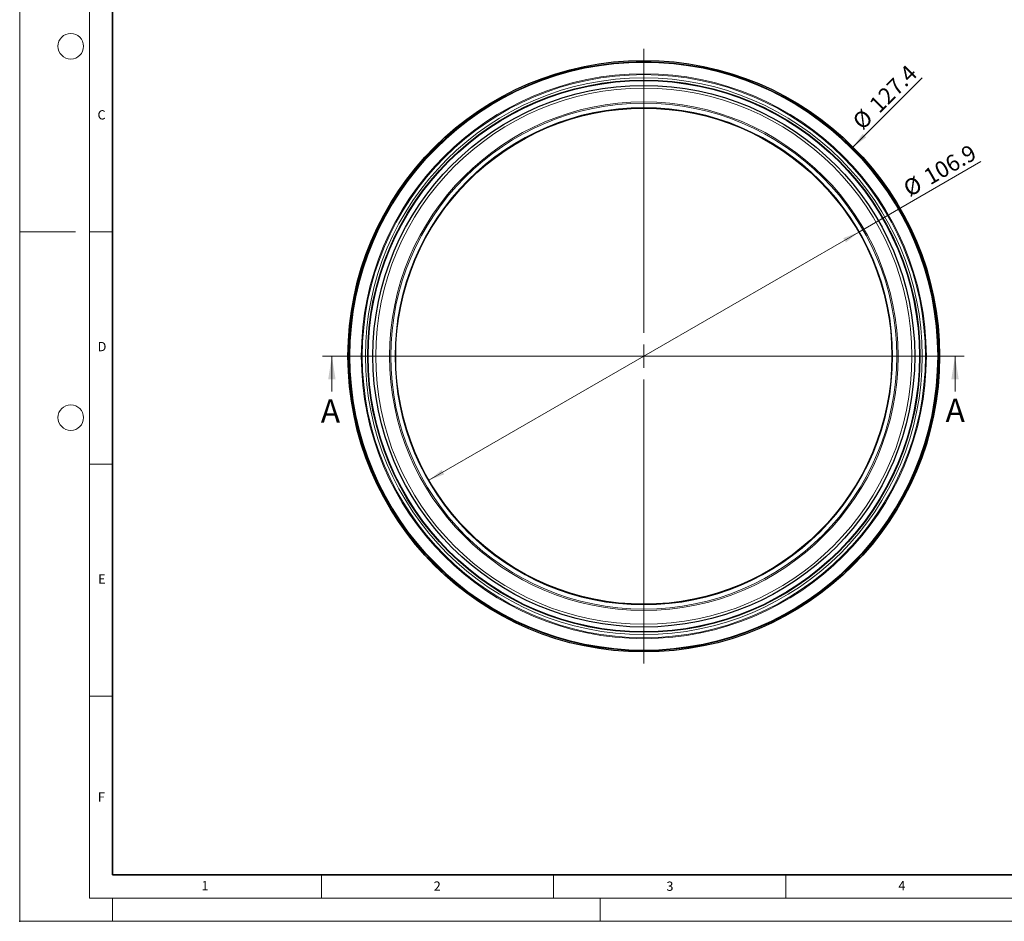
# Model space of a CAD drawing. Units: millimetres. Extents: x 0 to 420, y 0 to 297.
# Drawn here: x 0 to 212, y 0 to 194 of the extents above; entities that cross this region are included whole.
import ezdxf

# ---------------------------------------------------------------- set-up
doc = ezdxf.new("R2010")
doc.units = ezdxf.units.MM
doc.header["$PDSIZE"] = -1
doc.linetypes.add('CENTER', pattern=[10.159999999999998, 6.35, -1.27, 1.27, -1.27])
doc.styles.add('SLDTEXTSTYLE0', font='TXT', dxfattribs={"width": 0.605})
doc.dimstyles.new('SLDDIMSTYLE0', dxfattribs={"dimtxt": 3.5, "dimasz": 3.5, "dimexe": 0, "dimexo": 0.0625, "dimgap": 0.875, "dimtad": 1, "dimdec": 1, "dimrnd": 1e-09, "dimzin": 12, "dimdsep": 46, "dimtxsty": 'SLDTEXTSTYLE0', "dimsah": 1, "dimcen": 0, "dimadec": 0, "dimazin": 3, "dimtfac": 1, "dimtdec": 3, "dimtofl": 0, "dimtmove": 0, "dimatfit": 3, "dimfxl": 0, "dimfrac": 2, "dimtolj": 1, "dimtzin": 12, "dimarcsym": 0})
doc.dimstyles.new('SLDDIMSTYLE1', dxfattribs={"dimtxt": 3.5, "dimasz": 3.5, "dimexe": 0, "dimexo": 0.0625, "dimgap": 0.875, "dimtad": 1, "dimdec": 1, "dimrnd": 1e-09, "dimzin": 12, "dimdsep": 46, "dimtxsty": 'SLDTEXTSTYLE0', "dimsah": 1, "dimcen": 0, "dimadec": 0, "dimazin": 3, "dimtfac": 1, "dimtdec": 3, "dimtmove": 0, "dimatfit": 3, "dimfxl": 0, "dimfrac": 2, "dimtolj": 1, "dimtzin": 12, "dimarcsym": 0})

# ---------------------------------------------------------------- blocks, each defined once
blk = doc.blocks.new('_D')
at = {"color": 7, "linetype": 'Continuous', "lineweight": 0}
blk.add_line((179.4819331494531, 166.785305994281), (194.3653474334671, 181.668720278295), dxfattribs=at)
at = {"color": 7, "linetype": 'Continuous', "lineweight": 18}
blk.add_solid([(179.4819331494531, 166.785305994281), (182.3375566888603, 168.8794299231796), (181.5760570783518, 169.6409295336882)], dxfattribs=at)
at = {"color": 7, "linetype": 'Continuous', "lineweight": 18, "char_height": 3.5, "attachment_point": 1, "rotation": 45.00000000000011, "style": 'SLDTEXTSTYLE0'}
for s, insert in [('127.4', (182.6621073491337, 176.35720452034)), ('%%c', (179.0606504181631, 172.7419981678595))]:
    blk.add_mtext(s, dxfattribs=dict(at, insert=insert))
blk = doc.blocks.new('_D_1')
at = {"color": 7, "linetype": 'Continuous', "lineweight": 0}
for q in [(207.0106962970501, 163.6371059113917), (88.1415992485353, 95.00800073210375)]:
    blk.add_line((180.7148447169818, 148.4551889230688), q, dxfattribs=at)
at = {"color": 7, "linetype": 'Continuous', "lineweight": 18}
for points in [[(180.7148447169818, 148.4551889230688), (177.4145250345055, 147.1715102943373), (177.952986572967, 146.2388675518002)], [(88.1415992485353, 95.00800073210375), (91.44191893101161, 96.2916793608352), (90.90345739255007, 97.2243221033723)]]:
    blk.add_solid(points, dxfattribs=at)
at = {"color": 7, "linetype": 'Continuous', "lineweight": 18, "char_height": 3.5, "attachment_point": 1, "rotation": 30.000000000000043, "style": 'SLDTEXTSTYLE0'}
for s, insert in [('106.9', (194.3315362499924, 161.5355568375622)), ('%%c', (189.9171117321025, 158.9756612981887))]:
    blk.add_mtext(s, dxfattribs=dict(at, insert=insert))
blk = doc.blocks.new('SW_CENTERMARKSYMBOL_0')
at = {"color": 0, "linetype": 'Continuous', "lineweight": 18}
for p, q in [((0, 5.000000000000004), (0, 66.20428783814147)), ((0, 0), (0, 2.500000000000002)), ((-5.000000000000004, 0), (-66.20428783814147, 0)), ((0, 0), (-2.500000000000002, 0)), ((0, 0), (0, -2.500000000000002)), ((0, 0), (2.500000000000002, 0)), ((5.000000000000004, 0), (66.20428783814147, 0)), ((0, -5.000000000000004), (0, -66.20428783814147))]:
    blk.add_line(p, q, dxfattribs=at)

msp = doc.modelspace()

# ---------------------------------------------------------------- linework, layer by layer
at = {"color": 7, "linetype": 'Continuous', "lineweight": 18}
for p, q in [((5.283566346390771e-14, 0), (0, 297)), ((15.00000000000001, 292), (15.00000000000005, 5.000000000000074)), ((12, 148.5), (4.930380657631324e-29, 148.5)), ((15.00000000000003, 148.4999999999977), (20.00000000000004, 148.4999999999977)), ((67.23963455149502, 114.1315948275863), (67.23963455149502, 121.7315948275862)), ((201.4581063122923, 114.1315948275863), (201.4581063122923, 121.7315948275862)), ((15.00000000000004, 98.49999999999764), (20.00000000000004, 98.49999999999764)), ((15.00000000000004, 48.49999999999763), (20.00000000000005, 48.49999999999763)), ((65.00000000000004, 10), (65.00000000000003, 4.999999999999996)), ((115.0000000000001, 10.00000000000001), (115.0000000000001, 5.000000000000008)), ((165.0000000000001, 10.00000000000002), (165.0000000000001, 5.00000000000002)), ((15.00000000000005, 5.000000000000074), (415.0000000000001, 5.00000000000006)), ((20.00000000000005, 5.000000000000074), (20.00000000000007, -5.312590645178972e-14)), ((125, 5.000000000000074), (125, -8.673617379884035e-16)), ((5.283566346390771e-14, 0), (420, -3.469446951953614e-15))]:
    msp.add_line(p, q, dxfattribs=at)
at = {"color": 7, "linetype": 'Continuous', "lineweight": 35}
for p, q in [((20.00000000000002, 286.9999999999999), (20.00000000000005, 10)), ((20.00000000000005, 10), (415.0000000000001, 10.00000000000001))]:
    msp.add_line(p, q, dxfattribs=at)
at = {"color": 7, "linetype": 'CENTER', "lineweight": 18}
msp.add_line((203.4581063122923, 121.7315948275862), (65.239634551495, 121.7315948275862), dxfattribs=at)
at = {"color": 7, "linetype": 'Continuous', "lineweight": 18}
for centre in [(10.99999999999999, 188.5), (11, 108.5)]:
    msp.add_circle(centre, 2.750000000000001, dxfattribs=at)
at = {"color": 7, "linetype": 'Continuous', "lineweight": 25}
for radius in [63.71556936717977, 63.4500000135931, 63.44947215714325, 59.47825037968953, 59.37847090857423, 58.34597945469814, 53.44718819096492]:
    msp.add_circle((134.4282219827585, 121.7315948275862), radius, dxfattribs=at)
at = {"color": 8, "linetype": 'Continuous', "lineweight": 18}
for radius in [63.70428783814147, 63.29895894865935, 60.85082330328758, 60.6458414796838, 59.9688524244787, 59.40266883890813, 57.74858806087376, 54.76539809940591, 54.48541034440306, 53.5755529396056]:
    msp.add_circle((134.4282219827585, 121.7315948275862), radius, dxfattribs=at)
msp.add_point((5.283566346390771e-14, 0))
at = {"color": 7, "linetype": 'Continuous', "lineweight": 18}
for points in [[(67.23963455149502, 121.7315948275862), (66.43963455149502, 116.7315948275862), (68.03963455149501, 116.7315948275862)], [(201.4581063122923, 121.7315948275862), (200.6581063122923, 116.7315948275862), (202.2581063122923, 116.7315948275862)]]:
    msp.add_solid(points, dxfattribs=at)

# ---------------------------------------------------------------- block references
at = {"color": 7, "linetype": 'Continuous', "lineweight": 0}
msp.add_blockref('SW_CENTERMARKSYMBOL_0', (134.4282219827585, 121.7315948275862), dxfattribs=at)

# ---------------------------------------------------------------- texts
at = {"color": 7, "linetype": 'Continuous', "lineweight": 18, "char_height": 2, "attachment_point": 2, "style": 'SLDTEXTSTYLE0'}
for s, insert in [('C', (17.62748224128291, 174.7261854935706)), ('D', (17.73594431141701, 124.8017866468086)), ('E', (17.68979352083276, 74.72676281425821)), ('F', (17.59369301263484, 27.7733216160494)), ('1', (39.90094865788374, 8.662311845290528)), ('2', (89.93339688963688, 8.590449025252068)), ('3', (140.0453427777209, 8.56471545414499)), ('4', (190.0227230238556, 8.707316928556297))]:
    msp.add_mtext(s, dxfattribs=dict(at, insert=insert))
at = {"color": 7, "linetype": 'Continuous', "char_height": 5, "attachment_point": 1, "style": 'SLDTEXTSTYLE0'}
for insert in [(64.859390500467, 112.4049503660642), (199.4303592400184, 112.5726912298515)]:
    msp.add_mtext('A', dxfattribs=dict(at, insert=insert))

# ---------------------------------------------------------------- dimensions: what is measured, and where the dimension line sits
at = {"color": 7, "linetype": 'Continuous', "lineweight": 18}
for p1, p2, dimstyle, picture, middle in [((89.37451081606395, 76.6778836608915), (179.4819331494531, 166.785305994281), 'SLDDIMSTYLE0', '_D', (188.3430676405835, 175.6464404854113)), ((180.7148447169818, 148.4551889230688), (88.1415992485353, 95.00800073210375), 'SLDDIMSTYLE1', '_D_1', (199.6354875182033, 159.379031364092))]:
    dim = msp.add_diameter_dim_2p(p1=p1, p2=p2, dimstyle=dimstyle, dxfattribs=at)
    dim.commit()
    dim.dimension.update_dxf_attribs({"geometry": picture, "text_midpoint": middle, "dimtype": 163})

doc.saveas('drawing.dxf')
